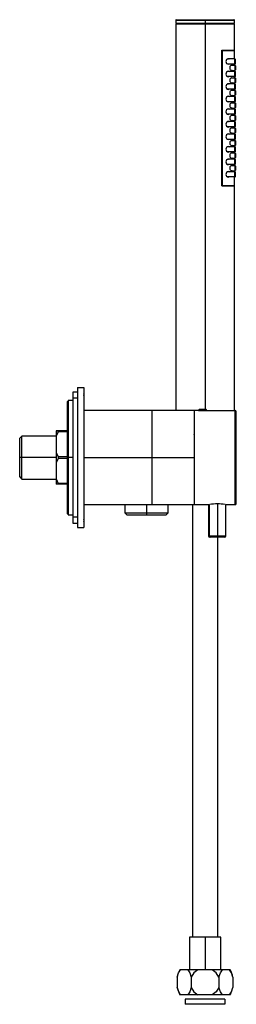
# Paper-space layout '_Left' of a CAD drawing. Units: millimetres. Extents: x -28 to 76, y -262 to 210.
import ezdxf

# ---------------------------------------------------------------- set-up
doc = ezdxf.new("R2010")
doc.units = ezdxf.units.MM

psp = doc.layouts.new('_Left')

# ---------------------------------------------------------------- linework, layer by layer
at = {"color": 7, "linetype": 'Continuous', "lineweight": 25}
for p, q in [((47, 209.25), (47, 207.62)), ((47, 209.25), (75, 209.25)), ((75, 207.62), (47, 207.62)), ((47, 207.38), (47, 22.5)), ((75, 207.38), (47, 207.38)), ((47.25, 209.5), (74.75, 209.5)), ((47.25, 207.63), (47.25, 207.37)), ((61, 209.5), (61, 23)), ((74.75, 207.37), (74.75, 207.63)), ((75, 207.62), (75, 209.25)), ((75, 195), (75, 207.38)), ((68.98, 130), (68.98, 195)), ((68.98, 195), (75, 195)), ((68.98, 194.75), (75, 194.75)), ((69.33, 130.25), (69.33, 194.75)), ((75, 190.75), (75, 194.75)), ((75.25, 190.75), (71.76, 190.75)), ((72.12, 190.85), (72.47, 190.75)), ((75.25, 188.25), (75.25, 190.75)), ((75.5, 188.5), (75.5, 190.5)), ((75.25, 188.25), (71.75, 188.25)), ((75.25, 184.75), (71.76, 184.75)), ((72.47, 188.25), (72.12, 188.15)), ((72.12, 184.85), (72.47, 184.75)), ((73.65, 187.85), (73.87, 187.75)), ((73.65, 187.75), (75.25, 187.75)), ((73.65, 185.25), (75.25, 185.25)), ((73.87, 185.25), (73.65, 185.15)), ((75, 187.85), (75, 188.25)), ((75, 184.75), (75, 185.15)), ((75.25, 187.75), (75.25, 185.25)), ((75.25, 182.25), (75.25, 184.75)), ((75.5, 187.5), (75.5, 185.5)), ((75.5, 182.5), (75.5, 184.5)), ((75.25, 182.25), (71.75, 182.25)), ((72.47, 182.25), (72.12, 182.15)), ((73.65, 181.85), (73.87, 181.75)), ((73.65, 181.75), (75.25, 181.75)), ((73.65, 179.25), (75.25, 179.25)), ((73.87, 179.25), (73.65, 179.15)), ((75, 181.85), (75, 182.25)), ((75, 178.75), (75, 179.15)), ((75.25, 181.75), (75.25, 179.25)), ((75.5, 181.5), (75.5, 179.5)), ((75.25, 176.25), (71.75, 176.25)), ((75.25, 178.75), (71.76, 178.75)), ((72.12, 178.85), (72.47, 178.75)), ((72.47, 176.25), (72.12, 176.15)), ((73.65, 175.85), (73.87, 175.75)), ((73.65, 175.75), (75.25, 175.75)), ((75, 175.85), (75, 176.25)), ((75.25, 176.25), (75.25, 178.75)), ((75.25, 175.75), (75.25, 173.25)), ((75.5, 176.5), (75.5, 178.5)), ((75.5, 175.5), (75.5, 173.5)), ((75.25, 170.25), (71.75, 170.25)), ((75.25, 172.75), (71.76, 172.75)), ((72.12, 172.85), (72.47, 172.75)), ((72.47, 170.25), (72.12, 170.15)), ((73.65, 173.25), (75.25, 173.25)), ((73.87, 173.25), (73.65, 173.15)), ((73.65, 169.85), (73.87, 169.75)), ((73.65, 169.75), (75.25, 169.75)), ((75, 172.75), (75, 173.15)), ((75, 169.85), (75, 170.25)), ((75.25, 170.25), (75.25, 172.75)), ((75.25, 169.75), (75.25, 167.25)), ((75.5, 170.5), (75.5, 172.5)), ((75.25, 166.75), (71.76, 166.75)), ((72.12, 166.85), (72.47, 166.75)), ((73.65, 167.25), (75.25, 167.25)), ((73.87, 167.25), (73.65, 167.15)), ((75, 166.75), (75, 167.15)), ((75.25, 164.25), (75.25, 166.75)), ((75.5, 169.5), (75.5, 167.5)), ((75.5, 164.5), (75.5, 166.5)), ((75.25, 164.25), (71.75, 164.25)), ((75.25, 160.75), (71.76, 160.75)), ((72.47, 164.25), (72.12, 164.15)), ((72.12, 160.85), (72.47, 160.75)), ((73.65, 163.85), (73.87, 163.75)), ((73.65, 163.75), (75.25, 163.75)), ((73.65, 161.25), (75.25, 161.25)), ((73.87, 161.25), (73.65, 161.15)), ((75, 163.85), (75, 164.25)), ((75, 160.75), (75, 161.15)), ((75.25, 163.75), (75.25, 161.25)), ((75.25, 158.25), (75.25, 160.75)), ((75.5, 163.5), (75.5, 161.5)), ((75.5, 158.5), (75.5, 160.5)), ((75.25, 158.25), (71.75, 158.25)), ((72.47, 158.25), (72.12, 158.15)), ((73.65, 157.85), (73.87, 157.75)), ((73.65, 157.75), (75.25, 157.75)), ((75, 157.85), (75, 158.25)), ((75.25, 157.75), (75.25, 155.25)), ((75.5, 157.5), (75.5, 155.5)), ((75.25, 152.25), (71.75, 152.25)), ((75.25, 154.75), (71.76, 154.75)), ((72.12, 154.85), (72.47, 154.75)), ((72.47, 152.25), (72.12, 152.15)), ((73.65, 155.25), (75.25, 155.25)), ((73.87, 155.25), (73.65, 155.15)), ((73.65, 151.85), (73.87, 151.75)), ((73.65, 151.75), (75.25, 151.75)), ((75, 154.75), (75, 155.15)), ((75, 151.85), (75, 152.25)), ((75, 151.85), (75, 151.82)), ((75.25, 152.25), (75.25, 154.75)), ((75.25, 151.75), (75.25, 149.25)), ((75.5, 152.5), (75.5, 154.5)), ((75.5, 151.5), (75.5, 149.5)), ((75.25, 146.25), (71.75, 146.25)), ((75.25, 148.75), (71.76, 148.75)), ((72.12, 148.85), (72.47, 148.75)), ((72.47, 146.25), (72.12, 146.15)), ((73.65, 149.25), (75.25, 149.25)), ((73.87, 149.25), (73.65, 149.15)), ((75, 148.75), (75, 149.15)), ((75, 145.85), (75, 146.25)), ((75.25, 146.25), (75.25, 148.75)), ((75.5, 146.5), (75.5, 148.5)), ((75.25, 142.75), (71.76, 142.75)), ((72.12, 142.85), (72.47, 142.75)), ((73.65, 145.85), (73.87, 145.75)), ((73.65, 145.75), (75.25, 145.75)), ((73.65, 143.25), (75.25, 143.25)), ((73.87, 143.25), (73.65, 143.15)), ((75, 142.75), (75, 143.15)), ((75.25, 145.75), (75.25, 143.25)), ((75.25, 140.25), (75.25, 142.75)), ((75.5, 145.5), (75.5, 143.5)), ((75.5, 140.5), (75.5, 142.5)), ((75.25, 140.25), (71.75, 140.25)), ((75.25, 136.75), (71.76, 136.75)), ((72.47, 140.25), (72.12, 140.15)), ((72.12, 136.85), (72.47, 136.75)), ((73.65, 139.85), (73.87, 139.75)), ((73.65, 139.75), (75.25, 139.75)), ((73.65, 137.25), (75.25, 137.25)), ((73.87, 137.25), (73.65, 137.15)), ((75, 139.85), (75, 140.25)), ((75, 136.75), (75, 137.15)), ((75.25, 139.75), (75.25, 137.25)), ((75.25, 134.25), (75.25, 136.75)), ((75.5, 139.5), (75.5, 137.5)), ((75.25, 134.25), (71.75, 134.25)), ((72.47, 134.25), (72.12, 134.15)), ((75, 130.25), (75, 134.25)), ((75.5, 134.5), (75.5, 136.5)), ((68.98, 130.25), (75, 130.25)), ((68.98, 130), (75, 130)), ((75, 22.5), (75, 130)), ((0, 33.5), (3, 33.5)), ((0, 33.5), (0, -33.5)), ((3, 33.5), (3, -33.5)), ((-2, -31.5), (-2, 31.5)), ((-2, 31.5), (0, 31.5)), ((0, 28.5), (-2, 28.5)), ((3.2, 30), (3, 30.48)), ((3, 29.52), (3.2, 30)), ((3, 30), (3.2, 30)), ((-4.23, 27.37), (-4.87, 26.73)), ((-4.8, -26.8), (-4.8, 26.8)), ((-2, 27.3), (-4.4, 27.3)), ((-4.3, -27.3), (-4.3, 27.3)), ((57.9, 22.5), (3, 22.5)), ((35.7, -22.5), (35.7, 22.5)), ((55.9, 19.5), (55.7, 19.5)), ((55.9, -22.5), (55.9, 22.5)), ((58.11, 23.01), (57.69, 22.59)), ((57.7, 22.6), (57.7, 22.5)), ((57.88, 22.6), (57.7, 22.6)), ((58.31, 23.01), (57.89, 22.59)), ((57.9, 22.6), (57.9, 22.5)), ((57.9, 22.6), (61.9, 22.6)), ((61.5, 23), (58.1, 23)), ((59.9, 22.41), (59.9, 23)), ((61.91, 22.59), (61.49, 23.01)), ((61.9, 22.5), (61.9, 22.6)), ((61.9, 22.5), (75.4, 22.5)), ((75.4, -22.5), (75.4, 22.5)), ((75.9, -22), (75.9, 22)), ((55.7, 18), (55.9, 18)), ((-26.45, 10.35), (-27.55, 9.25)), ((-10.2, 10.3), (-26.5, 10.3)), ((-26.5, -10.3), (-26.5, 10.3)), ((-10.2, 12.75), (-10.2, -12.75)), ((-4.8, 12.75), (-10.2, 12.75)), ((-9.2, 12.36), (-10.2, 10.22)), ((-9.2, 12.36), (-9.2, 12.75)), ((-4.8, 12.36), (-9.2, 12.36)), ((55.9, 11.12), (55.7, 11.21)), ((-27.5, -9.3), (-27.5, 9.3)), ((-10.06, 0), (-27.5, 0)), ((-10.2, 2.53), (-9.2, 0.39)), ((-4.8, 0.39), (-9.2, 0.39)), ((-9.2, 0.39), (-9.2, -0.39)), ((-2, 0), (-4.8, 0)), ((3, 0), (55.9, 0)), ((-9.2, -0.39), (-10.2, -2.53)), ((-4.8, -0.39), (-9.2, -0.39)), ((-27.55, -9.25), (-26.57, -10.23)), ((-26.5, -10.3), (-10.2, -10.3)), ((-10.2, -10.22), (-9.2, -12.36)), ((-4.8, -12.75), (-10.2, -12.75)), ((-4.8, -12.36), (-9.2, -12.36)), ((-9.2, -12.75), (-9.2, -12.36)), ((55.7, -12.27), (55.9, -12.19)), ((55.7, -18), (55.9, -18)), ((3, -22.5), (62.9, -22.5)), ((22.7, -22.5), (22.7, -26.6)), ((33, -22.5), (33, -27.5)), ((43.3, -26.6), (43.3, -22.5)), ((55, -22.5), (55, -229.48)), ((62.7, -22.5), (62.7, -37.5)), ((62.9, -22.5), (62.9, -37.5)), ((66.9, -22.14), (66.9, -38)), ((70.9, -37.5), (70.9, -22.5)), ((70.9, -22.5), (75.4, -22.5)), ((-4.87, -26.73), (-4.23, -27.37)), ((-4.4, -27.3), (-2, -27.3)), ((22.67, -26.47), (23.73, -27.53)), ((43.3, -26.5), (22.7, -26.5)), ((42.3, -27.5), (23.7, -27.5)), ((42.27, -27.53), (43.33, -26.47)), ((0, -28.5), (-2, -28.5)), ((0, -31.5), (-2, -31.5)), ((3.2, -30), (3, -29.52)), ((3, -30.48), (3.2, -30)), ((3, -30), (3.2, -30)), ((0, -33.5), (3, -33.5)), ((70.9, -37.5), (62.7, -37.5)), ((70.4, -38), (63.2, -38)), ((67, -38), (67, -229.48)), ((53.5, -229.48), (53.5, -245.03)), ((68.5, -229.48), (53.5, -229.48)), ((61, -229.48), (61, -245.03)), ((68.5, -245.03), (68.5, -229.48)), ((47.72, -248.51), (47.72, -253.54)), ((47.77, -248.3), (47.73, -248.47)), ((73, -245.03), (49, -245.03)), ((54.36, -248.51), (54.36, -253.54)), ((67.64, -248.51), (67.64, -253.54)), ((74.28, -248.51), (74.28, -253.54)), ((74.23, -253.75), (74.27, -253.58)), ((73, -257.03), (49, -257.03)), ((51.5, -259.03), (51.5, -261.53)), ((70.5, -259.03), (51.5, -259.03)), ((70.5, -259.03), (70.5, -261.53)), ((70.5, -261.53), (51.5, -261.53))]:
    psp.add_line(p, q, dxfattribs=at)
at = {"color": 7, "linetype": 'Continuous', "lineweight": 25, "flags": 128}
for points in [[(73.65, 185.15), (73.38, 185.26), (73.14, 185.57), (73.04, 185.77), (72.97, 186.01), (72.93, 186.25), (72.92, 186.5), (72.93, 186.75), (72.97, 186.99), (73.04, 187.22), (73.13, 187.42), (73.38, 187.74), (73.65, 187.85)], [(73.65, 179.15), (73.38, 179.26), (73.14, 179.57), (73.04, 179.77), (72.97, 180.01), (72.93, 180.25), (72.92, 180.5), (72.93, 180.75), (72.97, 180.99), (73.04, 181.22), (73.13, 181.42), (73.38, 181.74), (73.65, 181.85)], [(73.65, 173.15), (73.38, 173.26), (73.14, 173.57), (73.04, 173.77), (72.97, 174.01), (72.93, 174.25), (72.92, 174.5), (72.93, 174.75), (72.97, 174.99), (73.04, 175.22), (73.13, 175.42), (73.38, 175.74), (73.65, 175.85)], [(73.65, 167.15), (73.38, 167.26), (73.14, 167.57), (73.04, 167.77), (72.97, 168.01), (72.93, 168.25), (72.92, 168.5), (72.93, 168.75), (72.97, 168.99), (73.04, 169.22), (73.13, 169.42), (73.38, 169.74), (73.65, 169.85)], [(73.65, 161.15), (73.38, 161.26), (73.14, 161.57), (73.04, 161.77), (72.97, 162.01), (72.93, 162.25), (72.92, 162.5), (72.93, 162.75), (72.97, 162.99), (73.04, 163.22), (73.13, 163.42), (73.38, 163.74), (73.65, 163.85)], [(73.65, 155.15), (73.38, 155.26), (73.14, 155.57), (73.04, 155.77), (72.97, 156.01), (72.93, 156.25), (72.92, 156.5), (72.93, 156.75), (72.97, 156.99), (73.04, 157.22), (73.13, 157.42), (73.38, 157.74), (73.65, 157.85)], [(73.65, 149.15), (73.38, 149.26), (73.14, 149.57), (73.04, 149.77), (72.97, 150.01), (72.93, 150.25), (72.92, 150.5), (72.93, 150.75), (72.97, 150.99), (73.04, 151.22), (73.13, 151.42), (73.38, 151.74), (73.65, 151.85)], [(73.65, 143.15), (73.38, 143.26), (73.14, 143.57), (73.04, 143.77), (72.97, 144.01), (72.93, 144.25), (72.92, 144.5), (72.93, 144.75), (72.97, 144.99), (73.04, 145.22), (73.13, 145.42), (73.38, 145.74), (73.65, 145.85)], [(73.65, 137.15), (73.38, 137.26), (73.14, 137.57), (73.04, 137.77), (72.97, 138.01), (72.93, 138.25), (72.92, 138.5), (72.93, 138.75), (72.97, 138.99), (73.04, 139.22), (73.13, 139.42), (73.38, 139.74), (73.65, 139.85)], [(47.72, -248.51), (48.35, -246.53), (49.33, -245.03)], [(52.75, -245.03), (53.71, -246.48), (54.36, -248.51)], [(57.57, -245.03), (55.67, -246.47), (54.36, -248.51)], [(67.64, -248.51), (66.34, -246.48), (64.43, -245.03)], [(67.64, -248.51), (68.29, -246.47), (69.25, -245.03)], [(74.28, -248.51), (73.63, -246.48), (72.67, -245.03)], [(49.33, -257.03), (48.38, -255.58), (47.72, -253.54)], [(54.36, -253.54), (53.71, -255.58), (52.75, -257.03)], [(54.36, -253.54), (55.66, -255.57), (57.57, -257.03)], [(67.64, -253.54), (66.33, -255.58), (64.43, -257.03)], [(69.25, -257.03), (68.29, -255.57), (67.64, -253.54)], [(72.67, -257.03), (73.63, -255.56), (74.28, -253.54)], [(73, -257.03), (73.21, -256.62), (73.41, -256.2)]]:
    psp.add_lwpolyline(points, dxfattribs=at)
at = {"color": 7, "linetype": 'Continuous', "lineweight": 25}
for centre, radius, start, end in [((47.25, 209.25), 0.25, 90, 180), ((74.75, 209.25), 0.25, 360, 90), ((72.31, 189.5), 1.36, 97.6968, 262.3032), ((75.25, 190.5), 0.25, 360, 90), ((75.25, 188.5), 0.25, 270, 360), ((72.31, 183.5), 1.36, 97.6968, 262.3032), ((75.25, 187.5), 0.25, 360, 90), ((75.25, 185.5), 0.25, 270, 360), ((75.25, 184.5), 0.25, 360, 90), ((75.25, 182.5), 0.25, 270, 360), ((75.25, 181.5), 0.25, 360, 90), ((75.25, 179.5), 0.25, 270, 360), ((72.31, 177.5), 1.36, 97.6968, 262.3032), ((75.25, 178.5), 0.25, 360, 90), ((75.25, 176.5), 0.25, 270, 360), ((75.25, 175.5), 0.25, 360, 90), ((72.31, 171.5), 1.36, 97.6968, 262.3032), ((75.25, 173.5), 0.25, 270, 360), ((75.25, 172.5), 0.25, 360, 90), ((75.25, 170.5), 0.25, 270, 360), ((75.25, 169.5), 0.25, 360, 90), ((72.31, 165.5), 1.36, 97.6968, 262.3032), ((75.25, 167.5), 0.25, 270, 360), ((75.25, 166.5), 0.25, 360, 90), ((72.31, 159.5), 1.36, 97.6968, 262.3032), ((80.78, 161.73), 5.81, 184.6639, 185.7769), ((75.25, 164.5), 0.25, 270, 360), ((75.25, 163.5), 0.25, 0, 90), ((75.25, 161.5), 0.25, 270, 360), ((75.25, 160.5), 0.25, 0, 90), ((75.25, 158.5), 0.25, 270, 360), ((75.25, 157.5), 0.25, 0, 90), ((75.25, 155.5), 0.25, 270, 0), ((72.31, 153.5), 1.36, 97.6968, 262.3032), ((75.25, 154.5), 0.25, 0, 90), ((75.25, 152.5), 0.25, 270, 360), ((75.25, 151.5), 0.25, 0, 90), ((72.31, 147.5), 1.36, 97.6968, 262.3032), ((75.25, 149.5), 0.25, 270, 0), ((75.25, 148.5), 0.25, 0, 90), ((75.25, 146.5), 0.25, 270, 0), ((72.31, 141.5), 1.36, 97.6968, 262.3032), ((75.25, 145.5), 0.25, 0, 90), ((75.25, 143.5), 0.25, 270, 0), ((75.25, 142.5), 0.25, 0, 90), ((72.31, 135.5), 1.36, 97.6968, 262.3032), ((75.25, 140.5), 0.25, 270, 0), ((75.25, 139.5), 0.25, 0, 90), ((75.25, 137.5), 0.25, 270, 0), ((75.25, 136.5), 0.25, 0, 90), ((75.25, 134.5), 0.25, 270, 0), ((75.4, 22), 0.5, 0, 90), ((66.92, -44.89), 22.75, 90.0624, 99.4132), ((66.88, -44.89), 22.75, 80.5878, 89.9376), ((75.4, -22), 0.5, 270, 0), ((63.2, -37.5), 0.5, 180, 270), ((63.4, -37.5), 0.5, 180, 270), ((70.4, -37.5), 0.5, 270, 360), ((59.97, -251.03), 12.5, 151.3146, 155.625), ((62.03, -251.03), 12.5, 11.6688, 28.6854), ((59.97, -251.03), 12.5, 191.6706, 208.6854)]:
    psp.add_arc(centre, radius, start, end, dxfattribs=at)

doc.saveas('drawing.dxf')
